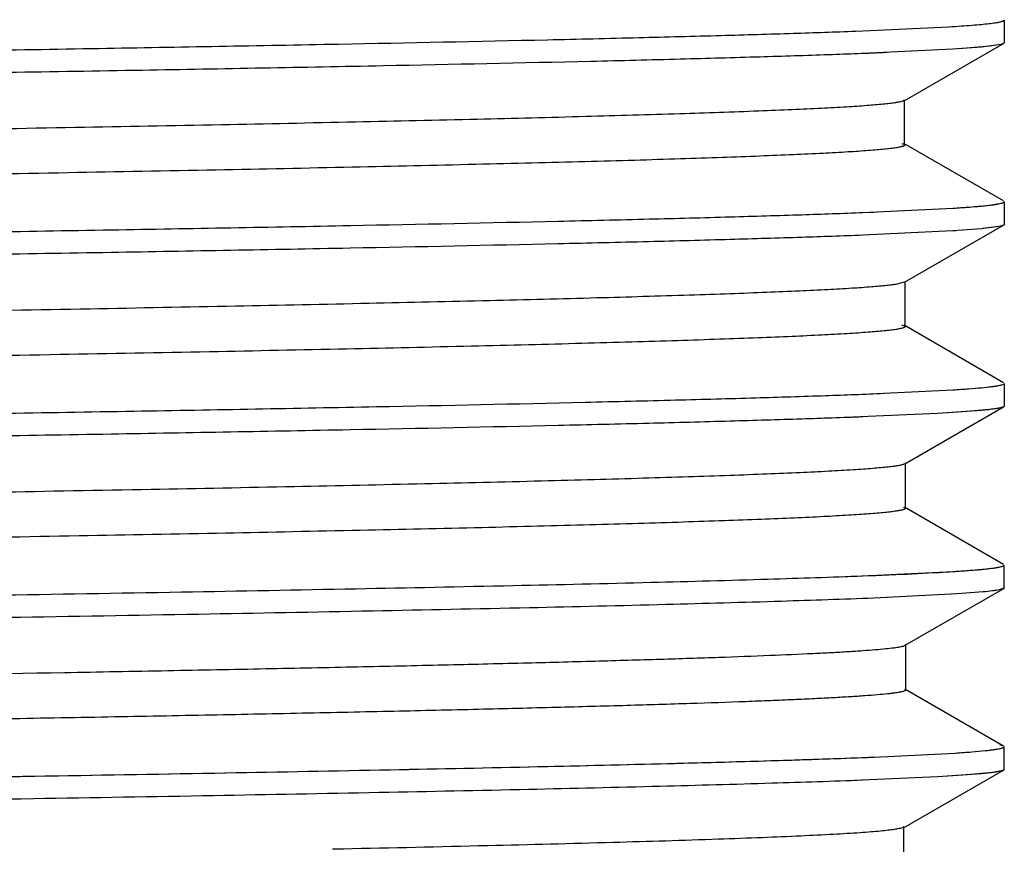
# Model space of a CAD drawing. Units: inches. Extents: x 0 to 11, y 0 to 8.5.
# Drawn here: x 5.7 to 6, y 5.9 to 6.1 of the extents above; entities that cross this region are included whole.
import ezdxf

# ---------------------------------------------------------------- set-up
doc = ezdxf.new("R2010")
doc.units = ezdxf.units.IN
doc.header["$LTSCALE"] = 0.605
doc.header["$MEASUREMENT"] = 0
doc.layers.get('0').update_dxf_attribs({"linetype": 'CONTINUOUS'})

msp = doc.modelspace()

# ---------------------------------------------------------------- linework, layer by layer
at = {"color": 7, "linetype": 'Continuous'}
for p, q in [((5.96935, 6.13045), (5.96935, 6.1235)), ((5.92396, 6.12706), (5.95235, 6.12838)), ((5.92396, 6.12706), (5.92834, 6.12723)), ((5.92396, 6.12706), (5.92834, 6.12723)), ((5.92834, 6.12723), (5.95235, 6.12838)), ((5.95235, 6.12838), (5.95448, 6.12852)), ((5.95235, 6.12838), (5.95448, 6.12852)), ((5.95367, 6.12151), (5.92612, 6.12019)), ((5.93874, 6.10573), (5.96912, 6.12328)), ((5.96236, 6.12218), (5.95367, 6.12151)), ((5.95781, 6.1218), (5.95367, 6.12152)), ((5.96496, 6.12245), (5.95781, 6.1218)), ((5.96827, 6.12298), (5.96236, 6.12218)), ((5.96826, 6.12298), (5.96496, 6.12245)), ((5.96915, 6.12328), (5.96826, 6.12298)), ((5.96932, 6.12341), (5.96827, 6.12298)), ((5.93874, 6.10591), (5.93888, 6.1061)), ((5.93888, 6.09242), (5.93888, 6.10589)), ((5.93803, 6.09269), (5.93861, 6.09248)), ((5.96912, 6.07511), (5.93861, 6.09273)), ((5.93861, 6.09248), (5.93888, 6.09221)), ((5.92616, 6.07158), (5.95369, 6.0729)), ((5.95369, 6.0729), (5.95563, 6.07303)), ((5.96898, 6.07459), (5.96935, 6.07489)), ((5.96935, 6.07489), (5.96935, 6.06794)), ((5.92616, 6.07158), (5.92933, 6.07171)), ((5.93887, 6.05024), (5.96913, 6.06772)), ((5.9677, 6.0673), (5.96236, 6.06662)), ((5.96279, 6.06666), (5.96236, 6.06662)), ((5.96769, 6.0673), (5.96279, 6.06666)), ((5.96931, 6.06796), (5.96935, 6.06794)), ((5.96935, 6.06796), (5.96935, 6.06794)), ((5.95367, 6.06595), (5.92612, 6.06463)), ((5.92804, 6.06471), (5.92612, 6.06463)), ((5.96236, 6.06662), (5.95367, 6.06595)), ((5.95449, 6.06601), (5.95367, 6.06596)), ((5.93664, 6.04976), (5.93886, 6.05035)), ((5.93901, 6.03678), (5.93901, 6.05041)), ((5.93788, 6.0372), (5.93875, 6.03692)), ((5.96913, 6.01954), (5.93874, 6.03709)), ((5.93874, 6.03692), (5.93901, 6.03665)), ((5.9676, 6.01867), (5.96916, 6.01911)), ((5.96861, 6.01891), (5.96913, 6.01911)), ((5.96935, 6.01933), (5.96935, 6.01238)), ((5.92616, 6.01602), (5.95369, 6.01734)), ((5.95369, 6.01734), (5.95736, 6.01759)), ((5.94894, 6.01012), (5.91836, 6.00878)), ((5.93898, 5.99474), (5.96914, 6.01216)), ((5.95917, 6.01078), (5.94894, 6.01012)), ((5.95367, 6.01039), (5.94894, 6.01011)), ((5.96236, 6.01106), (5.95367, 6.01039)), ((5.9659, 6.01145), (5.95917, 6.01078)), ((5.96864, 6.01196), (5.9659, 6.01145)), ((5.9693, 6.01227), (5.96866, 6.01196)), ((5.96914, 6.01216), (5.96866, 6.01197)), ((5.93898, 5.99479), (5.93913, 5.99499)), ((5.93913, 5.98116), (5.93913, 5.99491)), ((5.93859, 5.98148), (5.9389, 5.98136)), ((5.96914, 5.96398), (5.93887, 5.98146)), ((5.93887, 5.98136), (5.93913, 5.9811)), ((5.92616, 5.96046), (5.95369, 5.96178)), ((5.96935, 5.95682), (5.96935, 5.96377)), ((5.93906, 5.93922), (5.96916, 5.9566)), ((5.96291, 5.95555), (5.9549, 5.95491)), ((5.96916, 5.9566), (5.96773, 5.95618)), ((5.96935, 5.95682), (5.96916, 5.9566)), ((5.9549, 5.95491), (5.9295, 5.95364)), ((5.9549, 5.95491), (5.9295, 5.95365)), ((5.93866, 5.93907), (5.93901, 5.93923)), ((5.93906, 5.93923), (5.93923, 5.93944)), ((5.93923, 5.92557), (5.93923, 5.93941)), ((5.96915, 5.90842), (5.93899, 5.92584)), ((5.93899, 5.92579), (5.93923, 5.92555)), ((5.96774, 5.90757), (5.96843, 5.90773)), ((5.96914, 5.90842), (5.96801, 5.90878)), ((5.96935, 5.90821), (5.9693, 5.90823)), ((5.96935, 5.90821), (5.96935, 5.90823)), ((5.96935, 5.90126), (5.96935, 5.90821)), ((5.9275, 5.90495), (5.95438, 5.90627)), ((5.92954, 5.90503), (5.95438, 5.90627)), ((5.95438, 5.90627), (5.95492, 5.9063)), ((5.95438, 5.90627), (5.95492, 5.9063)), ((5.96931, 5.90115), (5.96851, 5.9008)), ((5.94903, 5.899), (5.91891, 5.89768)), ((5.93854, 5.88337), (5.96914, 5.90105)), ((5.9591, 5.89966), (5.94903, 5.899)), ((5.95367, 5.89927), (5.94903, 5.899)), ((5.96236, 5.89994), (5.95367, 5.89927)), ((5.96578, 5.90032), (5.9591, 5.89966)), ((5.96848, 5.9008), (5.96578, 5.90032)), ((5.96914, 5.90105), (5.96848, 5.9008)), ((5.93854, 5.88368), (5.93869, 5.88388)), ((5.93869, 5.87609), (5.93869, 5.88355)), ((5.76405, 5.87694), (5.76735, 5.87701))]:
    msp.add_line(p, q, dxfattribs=at)
for centre, radius, start, end in [((5.88616, 7.10648), 1.1467, 272.5003, 273.16908), ((5.83861, 8.20943), 2.25068, 272.06144, 272.48476)]:
    msp.add_arc(centre, radius, start, end, dxfattribs=at)
for points, knots in [([(5.93921, 6.14782), (5.93922, 6.14774), (5.93907, 6.14762), (5.93886, 6.14751), (5.9386, 6.14742), (5.93826, 6.14732), (5.93785, 6.14722), (5.93736, 6.14713), (5.93657, 6.14699), (5.93539, 6.14682), (5.93375, 6.14663), (5.93182, 6.14643), (5.92867, 6.14616), (5.92401, 6.14582), (5.91758, 6.14543), (5.91005, 6.14504), (5.90143, 6.14466), (5.89174, 6.14427), (5.88101, 6.14388), (5.86924, 6.14349), (5.85645, 6.14309), (5.84265, 6.1427), (5.82229, 6.14216), (5.79449, 6.1415), (5.75845, 6.14071), (5.71906, 6.13993), (5.67668, 6.13915), (5.63171, 6.13837), (5.58453, 6.13759), (5.5355, 6.13681), (5.48499, 6.13603), (5.41575, 6.13498), (5.32847, 6.13368), (5.2248, 6.13213), (5.12483, 6.13059), (5.04527, 6.12928), (4.98581, 6.12821), (4.94525, 6.12743), (4.90792, 6.12665), (4.87411, 6.12585), (4.84824, 6.12518), (4.82946, 6.12466), (4.81331, 6.12418), (4.79854, 6.1237), (4.78517, 6.12314), (4.77919, 6.12284), (4.77639, 6.12268)], [0, 0, 0, 0, 0.000212, 0.000394, 0.000634, 0.000935, 0.001298, 0.001724, 0.002212, 0.003378, 0.004796, 0.006465, 0.008383, 0.012957, 0.0185, 0.024993, 0.032415, 0.04075, 0.049985, 0.06011, 0.071114, 0.082985, 0.095712, 0.123637, 0.154696, 0.18867, 0.225229, 0.264005, 0.304665, 0.346912, 0.39045, 0.434953, 0.525478, 0.61555, 0.70234, 0.783294, 0.820741, 0.855721, 0.887909, 0.917026, 0.942927, 0.954634, 0.965491, 0.98457, 0.992752, 1, 1, 1, 1]), ([(5.95235, 6.12838), (5.95362, 6.12846), (5.956, 6.12861), (5.95933, 6.12886), (5.96218, 6.1291), (5.96455, 6.12935), (5.96622, 6.12956), (5.96731, 6.12973), (5.96794, 6.12986), (5.96846, 6.12998), (5.96885, 6.1301), (5.96913, 6.13021), (5.96927, 6.13031), (5.96931, 6.13036)], [0, 0, 0, 0, 0.222679, 0.417527, 0.584393, 0.723178, 0.833863, 0.878684, 0.916513, 0.947391, 0.971403, 0.988747, 1, 1, 1, 1]), ([(4.76256, 6.10597), (4.76877, 6.10621), (4.78222, 6.10668), (4.80392, 6.10733), (4.82861, 6.10799), (4.86712, 6.1089), (4.92159, 6.11002), (4.99368, 6.11131), (5.07353, 6.11261), (5.15939, 6.11391), (5.24935, 6.11521), (5.34142, 6.11652), (5.43354, 6.11782), (5.52369, 6.11912), (5.60987, 6.12042), (5.69017, 6.12172), (5.7628, 6.12302), (5.81778, 6.12413), (5.85674, 6.12505), (5.88181, 6.1257), (5.9039, 6.12635), (5.91762, 6.12682), (5.92396, 6.12706)], [0, 0, 0, 0, 0.016031, 0.034756, 0.056065, 0.079836, 0.134242, 0.196774, 0.266035, 0.340505, 0.41854, 0.498395, 0.5783, 0.656494, 0.731246, 0.800896, 0.863896, 0.918841, 0.94292, 0.964551, 0.983616, 1, 1, 1, 1]), ([(5.93346, 6.12049), (5.92756, 6.12024), (5.91464, 6.11975), (5.89361, 6.11909), (5.86935, 6.11841), (5.83096, 6.11747), (5.77613, 6.11632), (5.70307, 6.11499), (5.62159, 6.11366), (5.53359, 6.11232), (5.44115, 6.11098), (5.34644, 6.10964), (5.25168, 6.1083), (5.1591, 6.10696), (5.07086, 6.10562), (4.98905, 6.10429), (4.91558, 6.10295), (4.86037, 6.10181), (4.82164, 6.10086), (4.7971, 6.10019), (4.77579, 6.09952), (4.76267, 6.09904), (4.75666, 6.09879)], [0, 0, 0, 0, 0.015059, 0.032965, 0.053623, 0.076923, 0.130833, 0.193396, 0.26318, 0.338548, 0.417709, 0.498816, 0.579966, 0.659252, 0.734824, 0.804888, 0.867799, 0.92212, 0.945644, 0.966536, 0.984687, 1, 1, 1, 1]), ([(5.93588, 6.10521), (5.93624, 6.10527), (5.93688, 6.10537), (5.93771, 6.10554), (5.93826, 6.10569), (5.93858, 6.10581), (5.9387, 6.10588), (5.93875, 6.10591)], [0, 0, 0, 0, 0.365259, 0.652432, 0.862913, 0.94028, 1, 1, 1, 1]), ([(4.74976, 6.07832), (4.74975, 6.07841), (4.74991, 6.07854), (4.75014, 6.07865), (4.75044, 6.07875), (4.75081, 6.07886), (4.75127, 6.07896), (4.75181, 6.07906), (4.75269, 6.07921), (4.754, 6.07939), (4.75581, 6.0796), (4.75795, 6.07981), (4.76143, 6.0801), (4.76659, 6.08046), (4.77372, 6.08087), (4.78211, 6.08129), (4.79174, 6.08171), (4.80263, 6.08212), (4.81475, 6.08254), (4.82808, 6.08296), (4.8426, 6.08338), (4.85829, 6.0838), (4.88142, 6.08437), (4.91293, 6.08509), (4.95359, 6.08592), (4.99773, 6.08675), (5.04492, 6.08759), (5.09475, 6.08842), (5.14683, 6.08926), (5.20071, 6.09009), (5.25592, 6.09093), (5.31196, 6.09177), (5.36828, 6.09261), (5.44249, 6.09371), (5.51543, 6.09482), (5.58645, 6.09595), (5.63676, 6.09678), (5.68438, 6.09762), (5.72886, 6.09846), (5.76982, 6.09929), (5.80695, 6.10012), (5.83998, 6.10095), (5.86865, 6.10178), (5.88969, 6.10249), (5.90412, 6.10308), (5.91305, 6.1035), (5.92068, 6.10391), (5.92697, 6.10432), (5.93136, 6.10468), (5.93417, 6.10498), (5.93535, 6.10513), (5.93588, 6.10521)], [0, 0, 0, 0, 0.000223, 0.000419, 0.000679, 0.001005, 0.0014, 0.001862, 0.002393, 0.003658, 0.005196, 0.007005, 0.009084, 0.014042, 0.020063, 0.027141, 0.035272, 0.044452, 0.054676, 0.065925, 0.078176, 0.091404, 0.105584, 0.136675, 0.171084, 0.208406, 0.248281, 0.29039, 0.334402, 0.379941, 0.426619, 0.473997, 0.521608, 0.56901, 0.661623, 0.706021, 0.748562, 0.788827, 0.826434, 0.861031, 0.89239, 0.920312, 0.944566, 0.964901, 0.973521, 0.981071, 0.987519, 0.992837, 0.996998, 0.998643, 1, 1, 1, 1]), ([(5.93889, 6.09221), (5.93889, 6.09212), (5.93873, 6.09199), (5.93849, 6.09188), (5.93818, 6.09178), (5.9378, 6.09167), (5.93733, 6.09157), (5.93677, 6.09146), (5.93586, 6.09131), (5.93449, 6.09113), (5.93259, 6.09092), (5.93034, 6.09071), (5.92663, 6.09041), (5.92113, 6.09005), (5.9135, 6.08963), (5.90453, 6.08921), (5.89426, 6.08879), (5.88273, 6.08837), (5.86997, 6.08794), (5.85602, 6.08752), (5.84092, 6.0871), (5.82471, 6.08668), (5.80097, 6.0861), (5.76878, 6.08538), (5.72726, 6.08453), (5.68216, 6.08369), (5.63388, 6.08284), (5.58287, 6.082), (5.52966, 6.08116), (5.47477, 6.08031), (5.41871, 6.07947), (5.36198, 6.07862), (5.30506, 6.07778), (5.24851, 6.07693), (5.19287, 6.07608), (5.13866, 6.07524), (5.08637, 6.07439), (5.03643, 6.07355), (4.98927, 6.07271), (4.9453, 6.07187), (4.90497, 6.07102), (4.86874, 6.07019), (4.8413, 6.06946), (4.82167, 6.06887), (4.80878, 6.06845), (4.79713, 6.06803), (4.78676, 6.06761), (4.77765, 6.06719), (4.76983, 6.06677), (4.7633, 6.06635), (4.75867, 6.06599), (4.75562, 6.06569), (4.75382, 6.06548), (4.75235, 6.06527), (4.75149, 6.06512), (4.75112, 6.06503)], [0, 0, 0, 0, 0.000227, 0.000426, 0.000692, 0.001027, 0.001432, 0.001909, 0.002457, 0.003773, 0.005381, 0.007285, 0.009486, 0.014772, 0.021211, 0.028775, 0.037432, 0.047154, 0.057908, 0.069663, 0.082385, 0.096041, 0.110601, 0.142322, 0.177342, 0.21542, 0.256191, 0.29926, 0.344194, 0.390535, 0.437846, 0.485729, 0.533778, 0.581531, 0.628505, 0.674261, 0.718397, 0.760534, 0.800336, 0.837471, 0.871553, 0.902163, 0.928961, 0.940861, 0.951727, 0.961534, 0.970274, 0.977942, 0.984533, 0.990043, 0.994465, 0.996265, 0.997788, 0.999033, 1, 1, 1, 1]), ([(5.95369, 6.0729), (5.95528, 6.07301), (5.95817, 6.0732), (5.96208, 6.07353), (5.9648, 6.07381), (5.96655, 6.07405), (5.96727, 6.07416), (5.9676, 6.07423)], [0, 0, 0, 0, 0.341966, 0.622706, 0.842059, 0.928699, 1, 1, 1, 1]), ([(5.95563, 6.07303), (5.95734, 6.07315), (5.95975, 6.07333), (5.96277, 6.0736), (5.96459, 6.07379), (5.9661, 6.07398), (5.96732, 6.07417), (5.96824, 6.07436), (5.96875, 6.0745), (5.96895, 6.07459)], [0, 0, 0, 0, 0.38259, 0.540662, 0.676587, 0.790384, 0.882106, 0.951872, 1, 1, 1, 1]), ([(5.96895, 6.07459), (5.96902, 6.07461), (5.96913, 6.07466), (5.96926, 6.07475), (5.96933, 6.07486), (5.96931, 6.07493), (5.9693, 6.07496)], [0, 0, 0, 0, 0.373905, 0.643444, 0.831775, 1, 1, 1, 1]), ([(4.76258, 6.05042), (4.76881, 6.05066), (4.78232, 6.05113), (4.80412, 6.05178), (4.82895, 6.05244), (4.86767, 6.05335), (4.92245, 6.05447), (4.99494, 6.05577), (5.07524, 6.05708), (5.16155, 6.05838), (5.25195, 6.05969), (5.3444, 6.061), (5.43686, 6.06231), (5.52725, 6.06361), (5.61356, 6.06492), (5.69385, 6.06622), (5.76633, 6.06752), (5.8211, 6.06864), (5.85982, 6.06956), (5.88463, 6.07022), (5.90643, 6.07087), (5.91994, 6.07134), (5.92616, 6.07158)], [0, 0, 0, 0, 0.016071, 0.034851, 0.056228, 0.080084, 0.134697, 0.197465, 0.266989, 0.341718, 0.41998, 0.500029, 0.580077, 0.658336, 0.73306, 0.802577, 0.865336, 0.91994, 0.94379, 0.965162, 0.983936, 1, 1, 1, 1]), ([(5.96935, 6.06791), (5.96933, 6.06784), (5.96923, 6.06776), (5.96907, 6.06767), (5.9688, 6.06756), (5.96834, 6.06743), (5.96793, 6.06734), (5.9677, 6.0673)], [0, 0, 0, 0, 0.11235, 0.199327, 0.309809, 0.604491, 1, 1, 1, 1]), ([(5.92612, 6.06463), (5.91989, 6.06439), (5.90638, 6.06392), (5.88458, 6.06327), (5.85975, 6.06261), (5.82103, 6.06169), (5.76625, 6.06057), (5.69376, 6.05927), (5.61346, 6.05797), (5.52715, 6.05666), (5.43676, 6.05536), (5.3443, 6.05405), (5.25184, 6.05274), (5.16145, 6.05143), (5.07515, 6.05013), (4.99486, 6.04882), (4.92237, 6.04752), (4.8676, 6.0464), (4.82889, 6.04549), (4.80407, 6.04483), (4.78228, 6.04418), (4.76877, 6.04371), (4.76254, 6.04347)], [0, 0, 0, 0, 0.016071, 0.034851, 0.056228, 0.080084, 0.134698, 0.197466, 0.266989, 0.341718, 0.41998, 0.500029, 0.580077, 0.658336, 0.73306, 0.802577, 0.865336, 0.91994, 0.94379, 0.965162, 0.983936, 1, 1, 1, 1]), ([(4.74962, 6.02276), (4.74961, 6.02285), (4.74977, 6.02299), (4.75001, 6.02309), (4.75031, 6.0232), (4.75069, 6.0233), (4.75116, 6.0234), (4.75171, 6.02351), (4.75261, 6.02366), (4.75394, 6.02384), (4.75579, 6.02405), (4.75797, 6.02425), (4.76152, 6.02455), (4.76675, 6.02491), (4.77399, 6.02533), (4.78249, 6.02574), (4.79223, 6.02616), (4.80321, 6.02658), (4.81542, 6.027), (4.82882, 6.02742), (4.84342, 6.02784), (4.85919, 6.02826), (4.88248, 6.02884), (4.91421, 6.02956), (4.95517, 6.03039), (4.99965, 6.03123), (5.04719, 6.03207), (5.09737, 6.0329), (5.14977, 6.03374), (5.20396, 6.03458), (5.25945, 6.03542), (5.33455, 6.03655), (5.4278, 6.03793), (5.51979, 6.03933), (5.59089, 6.04046), (5.64122, 6.0413), (5.6888, 6.04214), (5.73317, 6.04298), (5.77391, 6.04382), (5.81074, 6.04465), (5.84338, 6.04548), (5.86787, 6.0462), (5.88518, 6.04679), (5.89638, 6.04721), (5.90634, 6.04762), (5.91501, 6.04804), (5.92234, 6.04845), (5.92833, 6.04887), (5.93246, 6.04923), (5.93508, 6.04953), (5.93616, 6.04968), (5.93664, 6.04976)], [0, 0, 0, 0, 0.000225, 0.000423, 0.000687, 0.00102, 0.001423, 0.001894, 0.002435, 0.003726, 0.005293, 0.007135, 0.00925, 0.014287, 0.020394, 0.02756, 0.035776, 0.045032, 0.055318, 0.066619, 0.078921, 0.092209, 0.106468, 0.137755, 0.172391, 0.209968, 0.250122, 0.292498, 0.336744, 0.382504, 0.429393, 0.47695, 0.572236, 0.664956, 0.709345, 0.751877, 0.7921, 0.829566, 0.86396, 0.895048, 0.922613, 0.946458, 0.956922, 0.966373, 0.974775, 0.982092, 0.98829, 0.993343, 0.997246, 0.998766, 1, 1, 1, 1]), ([(5.93901, 6.03665), (5.93901, 6.03661), (5.93898, 6.03655), (5.9389, 6.03649), (5.93879, 6.03641), (5.93858, 6.03632), (5.93826, 6.03621), (5.93786, 6.03611), (5.93737, 6.036), (5.93679, 6.0359), (5.93585, 6.03575), (5.93445, 6.03556), (5.9325, 6.03535), (5.9302, 6.03514), (5.92755, 6.03493), (5.92456, 6.03472), (5.91986, 6.03442), (5.91313, 6.03405), (5.90406, 6.03363), (5.89367, 6.03321), (5.88202, 6.03279), (5.86914, 6.03236), (5.85508, 6.03194), (5.83987, 6.03151), (5.82353, 6.03109), (5.79959, 6.0305), (5.7671, 6.02978), (5.72519, 6.02893), (5.67965, 6.02808), (5.6309, 6.02723), (5.57946, 6.02639), (5.52585, 6.02554), (5.4706, 6.02469), (5.41419, 6.02384), (5.35714, 6.02299), (5.29995, 6.02214), (5.24317, 6.02129), (5.18736, 6.02044), (5.13305, 6.01959), (5.08071, 6.01874), (5.03078, 6.01789), (4.9837, 6.01705), (4.93992, 6.0162), (4.8999, 6.01535), (4.86411, 6.01451), (4.83712, 6.01378), (4.8179, 6.01319), (4.80533, 6.01277), (4.794, 6.01234), (4.78394, 6.01192), (4.77515, 6.0115), (4.76765, 6.01108), (4.76221, 6.01071), (4.75852, 6.01041), (4.75624, 6.0102), (4.7543, 6.00999), (4.7527, 6.00978), (4.75143, 6.00958), (4.75071, 6.00942), (4.75041, 6.00933)], [0, 0, 0, 0, 0.000099, 0.000165, 0.000245, 0.000455, 0.000733, 0.001082, 0.001503, 0.001997, 0.002564, 0.003916, 0.005563, 0.007503, 0.009737, 0.012265, 0.015087, 0.021604, 0.029258, 0.038011, 0.047828, 0.058672, 0.07051, 0.083317, 0.097067, 0.111736, 0.143723, 0.179049, 0.217471, 0.258627, 0.302043, 0.347262, 0.393868, 0.441445, 0.489572, 0.53782, 0.585731, 0.632816, 0.678619, 0.72276, 0.764871, 0.804587, 0.841542, 0.875342, 0.905557, 0.931843, 0.943464, 0.95405, 0.963585, 0.972058, 0.979459, 0.985778, 0.991006, 0.993207, 0.99513, 0.996772, 0.998132, 0.999208, 1, 1, 1, 1]), ([(5.95369, 6.01734), (5.95528, 6.01745), (5.95817, 6.01764), (5.96208, 6.01797), (5.9648, 6.01825), (5.96655, 6.01849), (5.96727, 6.0186), (5.9676, 6.01867)], [0, 0, 0, 0, 0.341966, 0.622706, 0.842059, 0.928699, 1, 1, 1, 1]), ([(5.95736, 6.01759), (5.95872, 6.01769), (5.96117, 6.01788), (5.96405, 6.01817), (5.96592, 6.0184), (5.96701, 6.01856), (5.96788, 6.01872), (5.96839, 6.01884), (5.96861, 6.01891)], [0, 0, 0, 0, 0.362283, 0.649559, 0.765104, 0.861964, 0.940212, 1, 1, 1, 1]), ([(4.75511, 5.99455), (4.76102, 5.9948), (4.77397, 5.99529), (4.79502, 5.99596), (4.81931, 5.99663), (4.85773, 5.99757), (4.91262, 5.99873), (4.98579, 6.00006), (5.06741, 6.00139), (5.15554, 6.00273), (5.24812, 6.00408), (5.34296, 6.00542), (5.43784, 6.00676), (5.53051, 6.0081), (5.6188, 6.00944), (5.70063, 6.01078), (5.77408, 6.01211), (5.82923, 6.01326), (5.86788, 6.01421), (5.89235, 6.01488), (5.91359, 6.01555), (5.92666, 6.01603), (5.93263, 6.01628)], [0, 0, 0, 0, 0.01507, 0.032992, 0.053662, 0.076955, 0.130882, 0.193518, 0.263377, 0.338807, 0.41804, 0.499218, 0.580425, 0.659741, 0.735303, 0.805345, 0.868215, 0.922421, 0.945863, 0.966684, 0.984767, 1, 1, 1, 1]), ([(5.96866, 6.01196), (5.96834, 6.01187), (5.96757, 6.0117), (5.96619, 6.01148), (5.96441, 6.01126), (5.96309, 6.01113), (5.96236, 6.01106)], [0, 0, 0, 0, 0.154923, 0.373037, 0.65471, 1, 1, 1, 1]), ([(5.92612, 6.00907), (5.91989, 6.00883), (5.90638, 6.00836), (5.88458, 6.00771), (5.85975, 6.00705), (5.82103, 6.00613), (5.76625, 6.00501), (5.69376, 6.00371), (5.61346, 6.00241), (5.52715, 6.0011), (5.43676, 5.9998), (5.3443, 5.99849), (5.25184, 5.99718), (5.16145, 5.99587), (5.07515, 5.99457), (4.99486, 5.99326), (4.92237, 5.99196), (4.8676, 5.99084), (4.82889, 5.98993), (4.80407, 5.98927), (4.78228, 5.98862), (4.76877, 5.98815), (4.76254, 5.98791)], [0, 0, 0, 0, 0.016071, 0.034851, 0.056229, 0.080084, 0.134698, 0.197466, 0.266989, 0.341718, 0.41998, 0.500029, 0.580077, 0.658336, 0.73306, 0.802577, 0.865336, 0.91994, 0.94379, 0.965162, 0.983936, 1, 1, 1, 1]), ([(4.74951, 5.96721), (4.74951, 5.96725), (4.74954, 5.96731), (4.74961, 5.96738), (4.74973, 5.96746), (4.74994, 5.96755), (4.75025, 5.96765), (4.75065, 5.96776), (4.75114, 5.96786), (4.75172, 5.96797), (4.75266, 5.96812), (4.75406, 5.9683), (4.75599, 5.96852), (4.75827, 5.96873), (4.76088, 5.96894), (4.76383, 5.96915), (4.76842, 5.96945), (4.77499, 5.96982), (4.78384, 5.97024), (4.79397, 5.97067), (4.80537, 5.97109), (4.81802, 5.97152), (4.8319, 5.97195), (4.84701, 5.97238), (4.86331, 5.9728), (4.88736, 5.97339), (4.9201, 5.97412), (4.96234, 5.97497), (5.00818, 5.97582), (5.05713, 5.97668), (5.10873, 5.97753), (5.1625, 5.97838), (5.21798, 5.97924), (5.27468, 5.98009), (5.33205, 5.98095), (5.38954, 5.9818), (5.44659, 5.98266), (5.50268, 5.98351), (5.55732, 5.98436), (5.61, 5.98522), (5.6602, 5.98607), (5.70739, 5.98692), (5.75107, 5.98777), (5.79084, 5.98863), (5.82139, 5.98936), (5.84364, 5.98994), (5.85862, 5.99037), (5.87243, 5.9908), (5.88503, 5.99122), (5.8964, 5.99165), (5.90648, 5.99207), (5.91524, 5.9925), (5.92171, 5.99287), (5.92619, 5.99317), (5.92904, 5.99338), (5.93153, 5.99359), (5.93367, 5.9938), (5.93546, 5.99401), (5.93689, 5.99422), (5.93785, 5.99441), (5.93844, 5.99456), (5.93868, 5.99464), (5.93878, 5.99468)], [0, 0, 0, 0, 0.000098, 0.000163, 0.000243, 0.000452, 0.000729, 0.001078, 0.001499, 0.001992, 0.002558, 0.003905, 0.00554, 0.00746, 0.009664, 0.012149, 0.014913, 0.021273, 0.028726, 0.037255, 0.046845, 0.057484, 0.06916, 0.081862, 0.095579, 0.110288, 0.142503, 0.178138, 0.216807, 0.258092, 0.301582, 0.3469, 0.393679, 0.441492, 0.489867, 0.538335, 0.586433, 0.633713, 0.679767, 0.7242, 0.766558, 0.806357, 0.843178, 0.876704, 0.906652, 0.920221, 0.932826, 0.944443, 0.95505, 0.964615, 0.973106, 0.980492, 0.98674, 0.98943, 0.991828, 0.993933, 0.995741, 0.997253, 0.998466, 0.999381, 0.999727, 1, 1, 1, 1]), ([(5.93915, 5.9811), (5.93915, 5.98106), (5.93911, 5.981), (5.93904, 5.98093), (5.93892, 5.98086), (5.93872, 5.98077), (5.9384, 5.98066), (5.938, 5.98056), (5.93752, 5.98045), (5.93694, 5.98035), (5.936, 5.9802), (5.93462, 5.98002), (5.93269, 5.97981), (5.93042, 5.9796), (5.92781, 5.97939), (5.92487, 5.97918), (5.92027, 5.97889), (5.9137, 5.97853), (5.90485, 5.97811), (5.89474, 5.9777), (5.88339, 5.97728), (5.87085, 5.97686), (5.85715, 5.97644), (5.84232, 5.97602), (5.82638, 5.9756), (5.80299, 5.97502), (5.77118, 5.97431), (5.73013, 5.97347), (5.68549, 5.97263), (5.63767, 5.97179), (5.58717, 5.97095), (5.5345, 5.97011), (5.48015, 5.96928), (5.42459, 5.96844), (5.3683, 5.9676), (5.31178, 5.96676), (5.23748, 5.96564), (5.16462, 5.96453), (5.09383, 5.9634), (5.04379, 5.96256), (4.99642, 5.96172), (4.95217, 5.96088), (4.9115, 5.96005), (4.87486, 5.95921), (4.84259, 5.95838), (4.81857, 5.95766), (4.80172, 5.95707), (4.79088, 5.95665), (4.78128, 5.95624), (4.77291, 5.95582), (4.76582, 5.95541), (4.76, 5.95499), (4.75596, 5.95463), (4.75339, 5.95433), (4.75233, 5.95418), (4.75185, 5.9541)], [0, 0, 0, 0, 0.000098, 0.000163, 0.000242, 0.00045, 0.000727, 0.001075, 0.001494, 0.001985, 0.002549, 0.003892, 0.005523, 0.007441, 0.009644, 0.012131, 0.014899, 0.021273, 0.028742, 0.037276, 0.046844, 0.057415, 0.068961, 0.081459, 0.094889, 0.10923, 0.140562, 0.175222, 0.212924, 0.253335, 0.296007, 0.340483, 0.386365, 0.433277, 0.480817, 0.528549, 0.576034, 0.668466, 0.71259, 0.754843, 0.79486, 0.832244, 0.866606, 0.897582, 0.924823, 0.948127, 0.958275, 0.967405, 0.975504, 0.982558, 0.988549, 0.993464, 0.997286, 0.998782, 1, 1, 1, 1]), ([(5.94955, 5.96154), (5.95094, 5.96162), (5.95354, 5.96177), (5.95721, 5.96202), (5.96039, 5.96226), (5.96308, 5.96251), (5.96528, 5.96275), (5.96681, 5.96296), (5.96778, 5.96314), (5.96832, 5.96326), (5.96875, 5.96338), (5.96899, 5.96348), (5.96908, 5.96353)], [0, 0, 0, 0, 0.21146, 0.398379, 0.56056, 0.697886, 0.810367, 0.898057, 0.932647, 0.961108, 0.98351, 1, 1, 1, 1]), ([(5.95369, 5.96178), (5.95528, 5.96189), (5.95817, 5.96208), (5.96208, 5.96241), (5.9648, 5.96269), (5.96655, 5.96293), (5.96727, 5.96304), (5.9676, 5.96311)], [0, 0, 0, 0, 0.341966, 0.622706, 0.842059, 0.928699, 1, 1, 1, 1]), ([(5.00013, 5.94472), (5.04133, 5.94542), (5.12737, 5.94677), (5.25965, 5.94869), (5.3961, 5.9506), (5.53001, 5.95252), (5.63698, 5.95416), (5.71635, 5.9555), (5.76946, 5.95648), (5.81731, 5.95745), (5.85931, 5.95841), (5.89494, 5.95938), (5.91652, 5.96009), (5.92616, 5.96046)], [0, 0, 0, 0, 0.133481, 0.278705, 0.428515, 0.575524, 0.712484, 0.775059, 0.832644, 0.884535, 0.930082, 0.968733, 1, 1, 1, 1]), ([(5.96935, 5.95682), (5.96935, 5.95676), (5.96926, 5.95666), (5.96911, 5.95657), (5.96893, 5.95649), (5.96871, 5.95642), (5.9683, 5.9563), (5.96767, 5.95617), (5.96677, 5.95601), (5.96516, 5.95578), (5.96385, 5.95564), (5.96291, 5.95555)], [0, 0, 0, 0, 0.028258, 0.050673, 0.079789, 0.115949, 0.159324, 0.26805, 0.406377, 0.574452, 1, 1, 1, 1]), ([(5.9295, 5.95364), (5.92008, 5.95327), (5.89892, 5.95255), (5.86381, 5.95158), (5.82218, 5.9506), (5.77454, 5.94963), (5.7215, 5.94864), (5.64195, 5.94729), (5.53447, 5.94564), (5.39971, 5.94371), (5.26217, 5.94177), (5.12876, 5.93984), (5.04196, 5.93848), (5.0004, 5.93778)], [0, 0, 0, 0, 0.030423, 0.068376, 0.113378, 0.16487, 0.222201, 0.284654, 0.421729, 0.569228, 0.719764, 0.86579, 1, 1, 1, 1]), ([(5.01722, 5.92042), (5.03993, 5.92076), (5.07459, 5.92135), (5.1215, 5.92216), (5.15821, 5.92276), (5.19572, 5.92335), (5.24689, 5.92412), (5.31164, 5.92508), (5.38949, 5.92624), (5.46656, 5.9274), (5.54151, 5.92855), (5.61312, 5.9297), (5.67013, 5.93068), (5.71312, 5.93148), (5.74302, 5.93206), (5.77112, 5.93264), (5.79731, 5.93322), (5.82149, 5.9338), (5.84361, 5.93438), (5.8636, 5.93496), (5.88138, 5.93553), (5.8969, 5.93611), (5.90839, 5.93661), (5.91639, 5.93701), (5.92148, 5.9373), (5.92593, 5.93759), (5.92975, 5.93788), (5.93292, 5.93816), (5.93543, 5.93844), (5.9371, 5.93869), (5.9381, 5.9389), (5.93849, 5.93901), (5.93866, 5.93907)], [0, 0, 0, 0, 0.073936, 0.112809, 0.152707, 0.19346, 0.234909, 0.319246, 0.404245, 0.488322, 0.570094, 0.648243, 0.721411, 0.75569, 0.78819, 0.81873, 0.847174, 0.873446, 0.897475, 0.919189, 0.938518, 0.955391, 0.969736, 0.975935, 0.981466, 0.986318, 0.990478, 0.993933, 0.996672, 0.998691, 0.999433, 1, 1, 1, 1]), ([(5.93919, 5.92555), (5.93919, 5.92549), (5.93911, 5.9254), (5.93898, 5.92531), (5.93875, 5.9252), (5.93836, 5.92508), (5.93788, 5.92497), (5.93742, 5.92487), (5.93684, 5.92477), (5.93601, 5.92464), (5.93488, 5.92449), (5.93303, 5.92428), (5.93029, 5.92403), (5.9265, 5.92374), (5.92203, 5.92344), (5.91692, 5.92315), (5.91116, 5.92285), (5.90477, 5.92256), (5.89777, 5.92226), (5.88723, 5.92185), (5.87258, 5.92135), (5.85328, 5.92076), (5.83172, 5.92017), (5.80799, 5.91958), (5.78214, 5.91899), (5.75426, 5.91839), (5.72446, 5.9178), (5.6929, 5.91721), (5.65975, 5.91662), (5.61286, 5.91581), (5.55155, 5.91482), (5.4755, 5.91364), (5.39711, 5.91246), (5.31777, 5.91129), (5.2517, 5.91029), (5.19946, 5.90949), (5.16115, 5.90889), (5.12365, 5.90832), (5.07576, 5.90759), (5.04039, 5.907), (5.01722, 5.90653)], [0, 0, 0, 0, 0.000188, 0.00033, 0.000514, 0.00101, 0.001686, 0.002093, 0.002546, 0.003592, 0.004825, 0.006245, 0.009645, 0.013777, 0.01863, 0.024191, 0.030445, 0.03738, 0.044982, 0.05324, 0.071689, 0.092653, 0.116056, 0.141822, 0.169878, 0.200147, 0.232517, 0.266805, 0.302817, 0.340364, 0.419328, 0.502247, 0.587722, 0.674308, 0.760335, 0.802636, 0.84423, 0.884949, 0.924612, 1, 1, 1, 1]), ([(5.95438, 5.90627), (5.95608, 5.90638), (5.95912, 5.90659), (5.96271, 5.90691), (5.96504, 5.90717), (5.9664, 5.90735), (5.9675, 5.90752), (5.96813, 5.90766), (5.96841, 5.90773)], [0, 0, 0, 0, 0.361498, 0.6488, 0.764472, 0.861511, 0.939978, 1, 1, 1, 1]), ([(5.96841, 5.90773), (5.96854, 5.90777), (5.96874, 5.90782), (5.96897, 5.90791), (5.96915, 5.908), (5.96933, 5.90812), (5.96931, 5.90823)], [0, 0, 0, 0, 0.40288, 0.563314, 0.697233, 1, 1, 1, 1]), ([(5.96843, 5.90773), (5.96857, 5.90776), (5.9688, 5.90783), (5.96907, 5.90793), (5.96922, 5.90802), (5.96931, 5.90809), (5.96935, 5.90816), (5.96935, 5.90821)], [0, 0, 0, 0, 0.39049, 0.68029, 0.78929, 0.876383, 1, 1, 1, 1]), ([(5.03983, 5.88982), (5.08102, 5.89048), (5.16615, 5.89178), (5.296, 5.89364), (5.42806, 5.8955), (5.55626, 5.89735), (5.65798, 5.89894), (5.73302, 5.90024), (5.78298, 5.90118), (5.82788, 5.90212), (5.86718, 5.90305), (5.90045, 5.90399), (5.92056, 5.90467), (5.92954, 5.90503)], [0, 0, 0, 0, 0.138877, 0.287059, 0.437803, 0.584139, 0.719331, 0.780773, 0.837147, 0.887807, 0.932161, 0.969705, 1, 1, 1, 1]), ([(5.03985, 5.88982), (5.08081, 5.89048), (5.16547, 5.89177), (5.2946, 5.89362), (5.42599, 5.89547), (5.55366, 5.89731), (5.65505, 5.89889), (5.72997, 5.90018), (5.77995, 5.90112), (5.82496, 5.90206), (5.86446, 5.90299), (5.89803, 5.90391), (5.91838, 5.9046), (5.9275, 5.90495)], [0, 0, 0, 0, 0.138428, 0.286115, 0.436417, 0.582455, 0.717568, 0.779097, 0.835637, 0.886522, 0.931202, 0.969171, 1, 1, 1, 1]), ([(5.96851, 5.9008), (5.96819, 5.90071), (5.96741, 5.90055), (5.96606, 5.90034), (5.96433, 5.90013), (5.96306, 5.9), (5.96236, 5.89994)], [0, 0, 0, 0, 0.161355, 0.381663, 0.661197, 1, 1, 1, 1]), ([(5.92612, 5.89795), (5.91686, 5.89759), (5.8962, 5.89691), (5.86216, 5.89598), (5.82217, 5.89505), (5.77668, 5.89411), (5.72622, 5.89317), (5.65072, 5.89187), (5.54868, 5.89029), (5.42038, 5.88844), (5.28859, 5.88659), (5.15937, 5.88473), (5.07475, 5.88344), (5.03388, 5.88277)], [0, 0, 0, 0, 0.031169, 0.069479, 0.114479, 0.165664, 0.222434, 0.284149, 0.419502, 0.565519, 0.715504, 0.862579, 1, 1, 1, 1]), ([(5.93578, 5.88299), (5.93612, 5.88304), (5.93673, 5.88314), (5.93754, 5.88331), (5.93807, 5.88346), (5.93839, 5.88358), (5.9385, 5.88364), (5.93855, 5.88368)], [0, 0, 0, 0, 0.362315, 0.648595, 0.860133, 0.938702, 1, 1, 1, 1]), ([(5.76735, 5.87701), (5.78205, 5.87732), (5.80953, 5.87794), (5.84772, 5.87891), (5.87573, 5.87975), (5.89485, 5.88045), (5.90326, 5.8808), (5.90717, 5.88098)], [0, 0, 0, 0, 0.31518, 0.589673, 0.819402, 0.916073, 1, 1, 1, 1]), ([(5.90717, 5.88098), (5.9105, 5.88114), (5.91655, 5.88143), (5.9237, 5.88186), (5.92848, 5.88222), (5.93134, 5.88247), (5.93372, 5.88271), (5.93515, 5.8829), (5.93578, 5.88299)], [0, 0, 0, 0, 0.349188, 0.632786, 0.749671, 0.849795, 0.933192, 1, 1, 1, 1])]:
    msp.add_open_spline(points, degree=3, knots=knots, dxfattribs=at)

doc.saveas('drawing.dxf')
